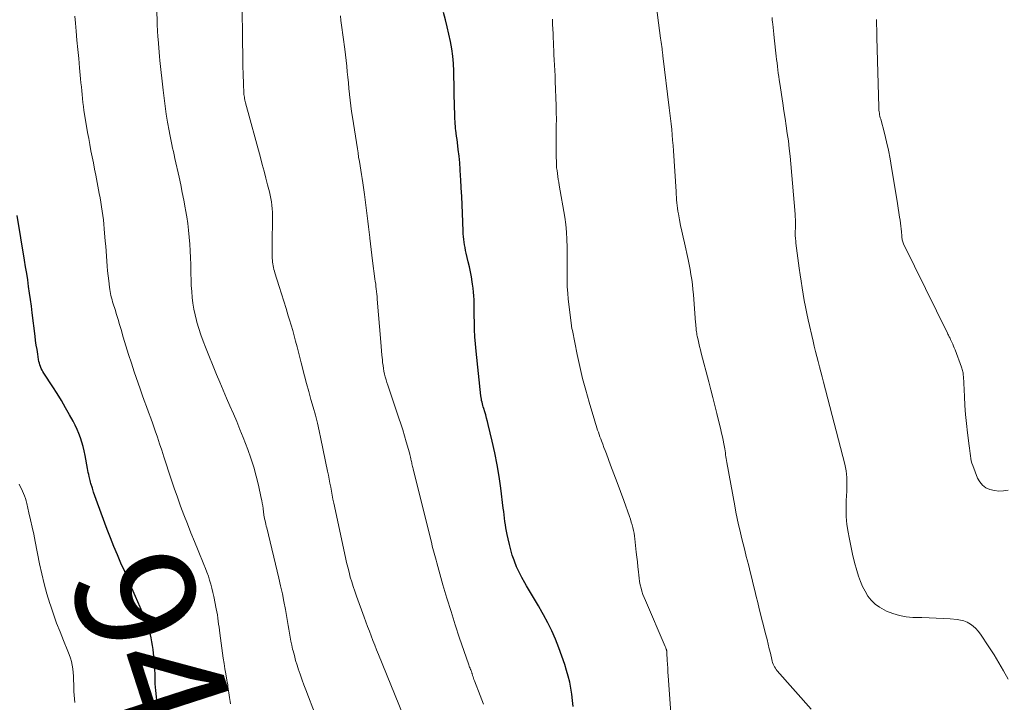
# Model space of a CAD drawing. Units: feet. Extents: x 2025000 to 2030043, y 540000 to 545001.
# Drawn here: x 2026354 to 2026520, y 540622 to 540736 of the extents above; entities that cross this region are included whole.
import ezdxf
from ezdxf.enums import TextEntityAlignment as Align

# ---------------------------------------------------------------- set-up
doc = ezdxf.new("R2010")
doc.units = ezdxf.units.FT
doc.header["$LTSCALE"] = 100
doc.header["$MEASUREMENT"] = 0
for name, color, linetype, lineweight in [('CONTOUR INDEX', 32, 'Continuous', 25), ('CONTOUR INDEX LABEL', 7, 'Continuous', 15), ('CONTOUR INTERMEDIATE', 40, 'Continuous', 15)]:
    doc.layers.add(name, color=color, linetype=linetype, lineweight=lineweight)
doc.styles.add('slant', font='romans.shx', dxfattribs={"oblique": 14.999978})

msp = doc.modelspace()

# ---------------------------------------------------------------- linework, layer by layer
at = {"layer": 'CONTOUR INDEX', "flags": 128}
for points, elevation in [([(2026447.13, 540620.82), (2026447.01, 540621.84), (2026446.87, 540622.86), (2026446.71, 540623.88), (2026446.52, 540624.89), (2026446.28, 540625.89), (2026446, 540626.88), (2026445.68, 540627.86), (2026444.69, 540630.67), (2026444.14, 540632.1), (2026443.54, 540633.5), (2026442.87, 540634.87), (2026442.14, 540636.21), (2026441.91, 540636.6), (2026441.26, 540637.73), (2026440.6, 540638.85), (2026439.93, 540639.97), (2026439.26, 540641.09), (2026438.97, 540641.58), (2026438.47, 540642.46), (2026438.01, 540643.36), (2026437.6, 540644.28), (2026437.23, 540645.22), (2026437.18, 540645.37), (2026436.88, 540646.25), (2026436.61, 540647.15), (2026436.38, 540648.05), (2026436.17, 540648.96), (2026436.01, 540649.71), (2026435.91, 540650.25), (2026435.81, 540650.8), (2026435.72, 540651.35), (2026435.65, 540651.9), (2026435.57, 540652.45), (2026435.5, 540653.01), (2026435.44, 540653.56), (2026435.37, 540654.11), (2026434.96, 540657.47), (2026434.68, 540659.46), (2026434.35, 540661.43), (2026433.96, 540663.4), (2026433.52, 540665.36), (2026432.84, 540668.16), (2026432.71, 540668.71), (2026432.56, 540669.25), (2026432.41, 540669.79), (2026432.24, 540670.33), (2026432.07, 540670.88), (2026431.99, 540671.14), (2026431.92, 540671.4), (2026431.85, 540671.67), (2026431.79, 540671.93), (2026431.73, 540672.2), (2026431.68, 540672.46), (2026431.64, 540672.73), (2026431.61, 540673), (2026430.79, 540680.5), (2026430.67, 540681.71), (2026430.58, 540682.92), (2026430.53, 540684.13), (2026430.5, 540685.35), (2026430.48, 540686.44), (2026430.48, 540687.11), (2026430.47, 540687.78), (2026430.46, 540688.44), (2026430.45, 540689.11), (2026430.42, 540689.78), (2026430.38, 540690.44), (2026430.31, 540691.1), (2026430.21, 540691.76), (2026430.15, 540692.14), (2026430.01, 540692.99), (2026429.85, 540693.83), (2026429.67, 540694.67), (2026429.48, 540695.51), (2026429.13, 540696.98), (2026429.02, 540697.44), (2026428.93, 540697.9), (2026428.85, 540698.36), (2026428.78, 540698.82), (2026428.72, 540699.29), (2026428.67, 540699.75), (2026428.64, 540700.22), (2026428.61, 540700.69), (2026428.49, 540703.69), (2026428.43, 540705.1), (2026428.37, 540706.51), (2026428.3, 540707.92), (2026428.23, 540709.33), (2026428.19, 540709.91), (2026428.12, 540711.03), (2026428.04, 540712.15), (2026427.93, 540713.26), (2026427.8, 540714.38), (2026427.66, 540715.56), (2026427.59, 540716.08), (2026427.52, 540716.61), (2026427.46, 540717.13), (2026427.39, 540717.65), (2026427.36, 540717.88), (2026427.31, 540718.29), (2026427.27, 540718.7), (2026427.25, 540719.11), (2026427.23, 540719.52), (2026427.22, 540719.93), (2026427.21, 540720.35), (2026427.2, 540720.76), (2026427.19, 540721.17), (2026427.06, 540727.57), (2026427, 540728.81), (2026426.89, 540730.06), (2026426.72, 540731.29), (2026426.5, 540732.52), (2026426.24, 540733.75), (2026425.96, 540734.97), (2026425.66, 540736.18), (2026425.34, 540737.39)], 960), ([(2026377.22, 540621.32), (2026377.08, 540622.41), (2026376.97, 540623.5), (2026376.89, 540624.59), (2026376.84, 540625.68), (2026376.78, 540627.58), (2026376.78, 540627.72), (2026376.77, 540627.87), (2026376.76, 540628.01), (2026376.75, 540628.15), (2026376.74, 540628.3), (2026376.73, 540628.44), (2026376.71, 540628.58), (2026376.7, 540628.72), (2026376.59, 540629.74), (2026376.5, 540630.4), (2026376.41, 540631.05), (2026376.3, 540631.69), (2026376.17, 540632.34), (2026376.06, 540632.84), (2026375.88, 540633.57), (2026375.67, 540634.29), (2026375.42, 540635), (2026375.14, 540635.7), (2026373.58, 540639.29), (2026372.97, 540640.7), (2026372.35, 540642.1), (2026371.74, 540643.5), (2026371.12, 540644.89), (2026370.51, 540646.3), (2026369.92, 540647.71), (2026369.36, 540649.13), (2026368.81, 540650.56), (2026367.17, 540654.96), (2026366.94, 540655.59), (2026366.72, 540656.21), (2026366.51, 540656.84), (2026366.31, 540657.48), (2026366.05, 540658.29), (2026365.98, 540658.52), (2026365.92, 540658.75), (2026365.86, 540658.98), (2026365.81, 540659.21), (2026365.77, 540659.42), (2026365.7, 540659.76), (2026365.63, 540660.1), (2026365.57, 540660.44), (2026365.5, 540660.78), (2026365.09, 540663), (2026364.93, 540663.75), (2026364.75, 540664.49), (2026364.55, 540665.22), (2026364.32, 540665.95), (2026364.05, 540666.66), (2026363.77, 540667.37), (2026363.44, 540668.06), (2026363.09, 540668.73), (2026362.49, 540669.81), (2026361.81, 540671.01), (2026361.12, 540672.2), (2026360.39, 540673.37), (2026359.65, 540674.54), (2026358.17, 540676.81), (2026358.01, 540677.07), (2026357.86, 540677.34), (2026357.73, 540677.62), (2026357.61, 540677.91), (2026357.51, 540678.2), (2026357.42, 540678.49), (2026357.34, 540678.79), (2026357.28, 540679.1), (2026357.13, 540680), (2026357.01, 540680.76), (2026356.89, 540681.52), (2026356.78, 540682.28), (2026356.68, 540683.04), (2026356.2, 540686.96), (2026356.06, 540688.07), (2026355.92, 540689.17), (2026355.76, 540690.27), (2026355.6, 540691.37), (2026355.44, 540692.47), (2026355.27, 540693.57), (2026355.09, 540694.67), (2026354.92, 540695.77), (2026353.69, 540703.29)], 940)]:
    msp.add_lwpolyline(points, dxfattribs=dict(at, elevation=elevation))
at = {"layer": 'CONTOUR INTERMEDIATE', "flags": 128}
for points, elevation in [([(2026403.81, 540619.36), (2026402.16, 540623.61), (2026401.85, 540624.42), (2026401.55, 540625.24), (2026401.26, 540626.06), (2026400.98, 540626.88), (2026400.96, 540626.95), (2026400.71, 540627.75), (2026400.47, 540628.55), (2026400.25, 540629.35), (2026400.04, 540630.16), (2026399.96, 540630.46), (2026399.81, 540631.12), (2026399.67, 540631.78), (2026399.55, 540632.44), (2026399.44, 540633.11), (2026399.34, 540633.78), (2026399.23, 540634.44), (2026399.12, 540635.11), (2026399, 540635.77), (2026398.76, 540637.1), (2026398.5, 540638.43), (2026398.24, 540639.75), (2026397.95, 540641.07), (2026397.64, 540642.39), (2026395.61, 540650.84), (2026395.54, 540651.13), (2026395.47, 540651.42), (2026395.4, 540651.72), (2026395.33, 540652.01), (2026395.26, 540652.31), (2026395.23, 540652.45), (2026395.2, 540652.6), (2026395.17, 540652.74), (2026395.14, 540652.89), (2026395.12, 540653.04), (2026395.1, 540653.19), (2026395.08, 540653.33), (2026395.06, 540653.48), (2026394.99, 540654.07), (2026394.93, 540654.51), (2026394.87, 540654.96), (2026394.79, 540655.39), (2026394.7, 540655.83), (2026394.22, 540658.01), (2026393.85, 540659.52), (2026393.44, 540661.03), (2026392.96, 540662.51), (2026392.43, 540663.97), (2026391.64, 540666.01), (2026391.11, 540667.35), (2026390.57, 540668.68), (2026390.01, 540670), (2026389.43, 540671.32), (2026388.85, 540672.63), (2026388.28, 540673.95), (2026387.72, 540675.28), (2026387.17, 540676.61), (2026385.32, 540681.16), (2026384.92, 540682.2), (2026384.54, 540683.25), (2026384.19, 540684.32), (2026383.87, 540685.39), (2026383.81, 540685.64), (2026383.57, 540686.6), (2026383.36, 540687.57), (2026383.21, 540688.55), (2026383.09, 540689.53), (2026383, 540690.52), (2026382.94, 540691.51), (2026382.89, 540692.51), (2026382.86, 540693.5), (2026382.83, 540695.04), (2026382.79, 540696.19), (2026382.74, 540697.35), (2026382.67, 540698.5), (2026382.58, 540699.66), (2026382.47, 540700.81), (2026382.33, 540701.95), (2026382.17, 540703.1), (2026381.98, 540704.24), (2026381.92, 540704.56), (2026381.68, 540705.86), (2026381.42, 540707.16), (2026381.16, 540708.45), (2026380.88, 540709.75), (2026380.18, 540712.9), (2026380.06, 540713.48), (2026379.93, 540714.05), (2026379.8, 540714.62), (2026379.68, 540715.2), (2026379.55, 540715.77), (2026379.43, 540716.35), (2026379.32, 540716.93), (2026379.22, 540717.51), (2026378.95, 540719), (2026378.73, 540720.33), (2026378.52, 540721.66), (2026378.35, 540722.99), (2026378.19, 540724.33), (2026377.67, 540729.31), (2026377.59, 540730.03), (2026377.52, 540730.75), (2026377.46, 540731.47), (2026377.4, 540732.19), (2026377.34, 540732.94), (2026377.32, 540733.29), (2026377.29, 540733.63), (2026377.27, 540733.98), (2026377.25, 540734.32), (2026377.24, 540734.67), (2026377.22, 540735.02), (2026377.21, 540735.36), (2026377.2, 540735.71), (2026377.05, 540741.94)], 948), ([(2026487.11, 540620.35), (2026481.4, 540626.81), (2026481.23, 540627.02), (2026481.08, 540627.23), (2026480.94, 540627.46), (2026480.82, 540627.69), (2026480.71, 540627.93), (2026480.62, 540628.18), (2026480.54, 540628.43), (2026480.47, 540628.69), (2026480.24, 540629.74), (2026480.06, 540630.52), (2026479.87, 540631.3), (2026479.68, 540632.08), (2026479.49, 540632.86), (2026478.39, 540637.24), (2026478.13, 540638.27), (2026477.87, 540639.29), (2026477.62, 540640.32), (2026477.37, 540641.35), (2026477.12, 540642.38), (2026476.86, 540643.41), (2026476.6, 540644.44), (2026476.34, 540645.46), (2026476.2, 540646.03), (2026475.93, 540647.08), (2026475.66, 540648.14), (2026475.4, 540649.19), (2026475.15, 540650.25), (2026474.9, 540651.31), (2026474.67, 540652.37), (2026474.46, 540653.44), (2026474.25, 540654.5), (2026472.94, 540661.81), (2026472.89, 540662.13), (2026472.83, 540662.45), (2026472.78, 540662.78), (2026472.73, 540663.1), (2026472.68, 540663.43), (2026472.63, 540663.75), (2026472.57, 540664.07), (2026472.51, 540664.4), (2026472.42, 540664.94), (2026472.3, 540665.54), (2026472.18, 540666.13), (2026472.05, 540666.72), (2026471.91, 540667.31), (2026471.23, 540670.06), (2026470.91, 540671.38), (2026470.57, 540672.7), (2026470.24, 540674.02), (2026469.89, 540675.34), (2026468.63, 540680.17), (2026468.49, 540680.72), (2026468.35, 540681.28), (2026468.22, 540681.84), (2026468.1, 540682.4), (2026467.96, 540683.03), (2026467.91, 540683.27), (2026467.87, 540683.52), (2026467.83, 540683.76), (2026467.8, 540684.01), (2026467.79, 540684.12), (2026467.75, 540684.42), (2026467.72, 540684.72), (2026467.7, 540685.02), (2026467.67, 540685.32), (2026467.39, 540689.17), (2026467.32, 540690.01), (2026467.24, 540690.86), (2026467.14, 540691.71), (2026467.03, 540692.56), (2026466.9, 540693.4), (2026466.76, 540694.24), (2026466.6, 540695.07), (2026466.42, 540695.91), (2026465.79, 540698.71), (2026465.58, 540699.68), (2026465.37, 540700.64), (2026465.17, 540701.61), (2026464.99, 540702.58), (2026464.79, 540703.59), (2026464.71, 540704.05), (2026464.64, 540704.52), (2026464.58, 540704.98), (2026464.53, 540705.45), (2026464.49, 540705.91), (2026464.46, 540706.38), (2026464.42, 540706.85), (2026464.39, 540707.31), (2026463.95, 540714.17), (2026463.89, 540715.07), (2026463.82, 540715.97), (2026463.74, 540716.87), (2026463.66, 540717.77), (2026463.56, 540718.67), (2026463.47, 540719.57), (2026463.37, 540720.47), (2026463.26, 540721.36), (2026462.19, 540730.1), (2026462.17, 540730.24), (2026462.16, 540730.39), (2026462.14, 540730.54), (2026462.12, 540730.69), (2026462.1, 540730.83), (2026462.08, 540730.98), (2026462.06, 540731.13), (2026462.04, 540731.28), (2026461.98, 540731.69), (2026461.93, 540732.05), (2026461.88, 540732.4), (2026461.83, 540732.76), (2026461.79, 540733.11), (2026460.9, 540740.03)], 968), ([(2026418.52, 540619.37), (2026414.38, 540629.56), (2026414.07, 540630.34), (2026413.76, 540631.11), (2026413.45, 540631.89), (2026413.15, 540632.68), (2026412.86, 540633.46), (2026412.56, 540634.24), (2026412.27, 540635.03), (2026411.99, 540635.81), (2026410.7, 540639.37), (2026410.42, 540640.16), (2026410.15, 540640.96), (2026409.9, 540641.76), (2026409.66, 540642.56), (2026409.44, 540643.38), (2026409.22, 540644.19), (2026409.03, 540645.01), (2026408.84, 540645.83), (2026406.88, 540654.99), (2026406.74, 540655.66), (2026406.6, 540656.33), (2026406.48, 540657), (2026406.36, 540657.67), (2026406.24, 540658.34), (2026406.12, 540659.01), (2026405.99, 540659.68), (2026405.85, 540660.35), (2026404.73, 540665.76), (2026404.44, 540667.1), (2026404.12, 540668.43), (2026403.78, 540669.76), (2026403.41, 540671.08), (2026403.04, 540672.4), (2026402.67, 540673.73), (2026402.32, 540675.05), (2026401.97, 540676.38), (2026401.41, 540678.55), (2026401.17, 540679.45), (2026400.94, 540680.35), (2026400.71, 540681.26), (2026400.47, 540682.16), (2026400.24, 540683.07), (2026399.99, 540683.97), (2026399.73, 540684.86), (2026399.46, 540685.76), (2026399.24, 540686.44), (2026398.86, 540687.67), (2026398.48, 540688.9), (2026398.09, 540690.14), (2026397.7, 540691.37), (2026396.98, 540693.64), (2026396.89, 540693.94), (2026396.81, 540694.24), (2026396.74, 540694.55), (2026396.67, 540694.86), (2026396.62, 540695.16), (2026396.59, 540695.47), (2026396.56, 540695.78), (2026396.55, 540696.1), (2026396.54, 540696.56), (2026396.53, 540697.1), (2026396.52, 540697.65), (2026396.53, 540698.19), (2026396.53, 540698.73), (2026396.6, 540702.71), (2026396.6, 540703.29), (2026396.59, 540703.87), (2026396.54, 540704.44), (2026396.48, 540705.01), (2026396.4, 540705.58), (2026396.31, 540706.15), (2026396.19, 540706.72), (2026396.06, 540707.28), (2026395.76, 540708.45), (2026395.47, 540709.59), (2026395.17, 540710.73), (2026394.87, 540711.88), (2026394.57, 540713.02), (2026392.06, 540722.23), (2026392, 540722.46), (2026391.94, 540722.7), (2026391.9, 540722.93), (2026391.85, 540723.17), (2026391.82, 540723.4), (2026391.79, 540723.64), (2026391.77, 540723.88), (2026391.75, 540724.12), (2026391.71, 540725.12), (2026391.68, 540725.86), (2026391.66, 540726.6), (2026391.64, 540727.34), (2026391.62, 540728.09), (2026391.61, 540728.74), (2026391.59, 540729.81), (2026391.57, 540730.87), (2026391.56, 540731.94), (2026391.55, 540733.01), (2026391.5, 540738.31)], 952), ([(2026389.52, 540621.25), (2026389.45, 540621.62), (2026389.39, 540621.98), (2026389.33, 540622.34), (2026389.28, 540622.72), (2026389.23, 540623.08), (2026389.19, 540623.44), (2026389.14, 540623.8), (2026389.1, 540624.16), (2026389.05, 540624.52), (2026388.99, 540624.88), (2026388.93, 540625.24), (2026388.74, 540626.27), (2026388.59, 540627.15), (2026388.45, 540628.03), (2026388.31, 540628.91), (2026388.19, 540629.79), (2026387.74, 540633.1), (2026387.67, 540633.62), (2026387.6, 540634.13), (2026387.53, 540634.64), (2026387.47, 540635.16), (2026387.4, 540635.67), (2026387.32, 540636.18), (2026387.23, 540636.69), (2026387.13, 540637.2), (2026386.72, 540639.29), (2026386.57, 540639.97), (2026386.41, 540640.66), (2026386.22, 540641.34), (2026386.02, 540642.01), (2026385.8, 540642.68), (2026385.56, 540643.35), (2026385.31, 540644.01), (2026385.05, 540644.66), (2026384.07, 540647.03), (2026383.46, 540648.52), (2026382.87, 540650), (2026382.28, 540651.49), (2026381.7, 540652.98), (2026381.14, 540654.48), (2026380.6, 540655.99), (2026380.07, 540657.5), (2026379.57, 540659.02), (2026378.33, 540662.78), (2026377.97, 540663.86), (2026377.61, 540664.95), (2026377.24, 540666.03), (2026376.87, 540667.11), (2026376.81, 540667.29), (2026376.47, 540668.28), (2026376.12, 540669.26), (2026375.76, 540670.24), (2026375.4, 540671.22), (2026375.04, 540672.2), (2026374.68, 540673.18), (2026374.34, 540674.17), (2026374, 540675.15), (2026373.36, 540677.03), (2026372.87, 540678.49), (2026372.4, 540679.95), (2026371.95, 540681.41), (2026371.51, 540682.88), (2026371.13, 540684.16), (2026370.88, 540685), (2026370.63, 540685.83), (2026370.38, 540686.66), (2026370.12, 540687.49), (2026369.82, 540688.46), (2026369.72, 540688.8), (2026369.62, 540689.14), (2026369.52, 540689.49), (2026369.44, 540689.83), (2026369.36, 540690.18), (2026369.29, 540690.53), (2026369.23, 540690.88), (2026369.18, 540691.23), (2026369.06, 540692.32), (2026368.96, 540693.15), (2026368.88, 540693.98), (2026368.81, 540694.81), (2026368.74, 540695.64), (2026368.68, 540696.47), (2026368.61, 540697.3), (2026368.55, 540698.13), (2026368.48, 540698.96), (2026368.31, 540701.08), (2026368.25, 540701.82), (2026368.17, 540702.56), (2026368.08, 540703.3), (2026367.98, 540704.04), (2026367.87, 540704.78), (2026367.75, 540705.52), (2026367.62, 540706.25), (2026367.48, 540706.98), (2026366.88, 540710.08), (2026366.68, 540711.1), (2026366.48, 540712.13), (2026366.28, 540713.15), (2026366.08, 540714.17), (2026365.88, 540715.2), (2026365.69, 540716.23), (2026365.51, 540717.25), (2026365.34, 540718.28), (2026364.9, 540720.95), (2026364.8, 540721.61), (2026364.71, 540722.27), (2026364.64, 540722.93), (2026364.58, 540723.6), (2026364.52, 540724.26), (2026364.46, 540724.93), (2026364.4, 540725.59), (2026364.34, 540726.26), (2026364.16, 540728.11), (2026364.01, 540729.65), (2026363.86, 540731.2), (2026363.72, 540732.74), (2026363.58, 540734.28), (2026363.46, 540735.59), (2026363.39, 540736.8)], 944), ([(2026432.02, 540621.18), (2026431.46, 540622.64), (2026430.52, 540625.1), (2026430.43, 540625.33), (2026430.35, 540625.57), (2026430.28, 540625.81), (2026430.21, 540626.04), (2026430.12, 540626.34), (2026430.1, 540626.43), (2026430.07, 540626.52), (2026430.04, 540626.61), (2026430.01, 540626.7), (2026429.98, 540626.79), (2026429.94, 540626.88), (2026429.9, 540626.96), (2026429.87, 540627.05), (2026429.78, 540627.24), (2026429.7, 540627.42), (2026429.63, 540627.61), (2026429.56, 540627.79), (2026429.49, 540627.98), (2026428.03, 540632.3), (2026427.3, 540634.53), (2026426.58, 540636.76), (2026425.9, 540639.01), (2026425.23, 540641.26), (2026424.17, 540644.97), (2026424.06, 540645.37), (2026423.95, 540645.77), (2026423.84, 540646.16), (2026423.74, 540646.56), (2026423.64, 540646.96), (2026423.53, 540647.36), (2026423.43, 540647.76), (2026423.34, 540648.16), (2026420.21, 540660.75), (2026420.16, 540660.95), (2026420.11, 540661.15), (2026420.06, 540661.35), (2026420.02, 540661.55), (2026419.97, 540661.76), (2026419.93, 540661.96), (2026419.88, 540662.16), (2026419.84, 540662.37), (2026419.82, 540662.44), (2026419.77, 540662.69), (2026419.71, 540662.93), (2026419.65, 540663.17), (2026419.59, 540663.41), (2026419.06, 540665.27), (2026418.77, 540666.27), (2026418.46, 540667.28), (2026418.15, 540668.27), (2026417.82, 540669.27), (2026415.96, 540674.78), (2026415.81, 540675.24), (2026415.67, 540675.71), (2026415.54, 540676.18), (2026415.42, 540676.66), (2026415.31, 540677.14), (2026415.22, 540677.62), (2026415.15, 540678.1), (2026415.09, 540678.59), (2026415.05, 540679.07), (2026414.98, 540679.81), (2026414.91, 540680.54), (2026414.85, 540681.27), (2026414.78, 540682), (2026414.19, 540689.24), (2026414.15, 540689.67), (2026414.11, 540690.09), (2026414.07, 540690.52), (2026414.02, 540690.95), (2026413.97, 540691.37), (2026413.92, 540691.8), (2026413.86, 540692.23), (2026413.8, 540692.65), (2026413.39, 540695.7), (2026413.27, 540696.65), (2026413.15, 540697.6), (2026413.04, 540698.56), (2026412.94, 540699.51), (2026412.93, 540699.61), (2026412.83, 540700.51), (2026412.73, 540701.42), (2026412.62, 540702.32), (2026412.51, 540703.23), (2026412.4, 540704.13), (2026412.28, 540705.04), (2026412.15, 540705.94), (2026412.02, 540706.84), (2026411.74, 540708.78), (2026411.63, 540709.49), (2026411.52, 540710.21), (2026411.41, 540710.93), (2026411.29, 540711.65), (2026411.18, 540712.36), (2026411.06, 540713.08), (2026410.95, 540713.8), (2026410.84, 540714.52), (2026410.01, 540719.84), (2026409.87, 540720.79), (2026409.74, 540721.74), (2026409.63, 540722.69), (2026409.52, 540723.65), (2026409.52, 540723.66), (2026409.42, 540724.61), (2026409.33, 540725.56), (2026409.23, 540726.51), (2026409.14, 540727.45), (2026409.05, 540728.4), (2026408.95, 540729.35), (2026408.84, 540730.29), (2026408.72, 540731.24), (2026408.19, 540735.3), (2026408.09, 540736.08), (2026408, 540736.86)], 956), ([(2026463.9, 540614.23), (2026463.09, 540625.94), (2026463.04, 540626.6), (2026463, 540627.27), (2026462.96, 540627.94), (2026462.92, 540628.6), (2026462.86, 540629.79), (2026462.85, 540629.87), (2026462.84, 540629.94), (2026462.84, 540630.01), (2026462.83, 540630.09), (2026462.82, 540630.16), (2026462.8, 540630.24), (2026462.79, 540630.31), (2026462.77, 540630.38), (2026462.74, 540630.46), (2026462.7, 540630.57), (2026462.66, 540630.68), (2026462.62, 540630.79), (2026462.58, 540630.9), (2026459.24, 540638.6), (2026459.03, 540639.12), (2026458.84, 540639.64), (2026458.66, 540640.17), (2026458.51, 540640.7), (2026458.38, 540641.24), (2026458.27, 540641.79), (2026458.18, 540642.34), (2026458.12, 540642.89), (2026458.06, 540643.43), (2026457.98, 540644.26), (2026457.9, 540645.09), (2026457.81, 540645.92), (2026457.72, 540646.74), (2026457.47, 540648.96), (2026457.4, 540649.44), (2026457.33, 540649.92), (2026457.24, 540650.39), (2026457.13, 540650.87), (2026457.01, 540651.34), (2026456.88, 540651.8), (2026456.74, 540652.27), (2026456.58, 540652.73), (2026455.61, 540655.44), (2026455.06, 540656.93), (2026454.52, 540658.42), (2026453.96, 540659.9), (2026453.4, 540661.38), (2026452.68, 540663.26), (2026452.47, 540663.8), (2026452.27, 540664.34), (2026452.07, 540664.88), (2026451.87, 540665.42), (2026451.75, 540665.76), (2026451.61, 540666.13), (2026451.48, 540666.5), (2026451.35, 540666.88), (2026451.22, 540667.25), (2026451.09, 540667.62), (2026450.97, 540668), (2026450.85, 540668.37), (2026450.74, 540668.75), (2026449.78, 540671.95), (2026449.22, 540673.94), (2026448.69, 540675.94), (2026448.22, 540677.94), (2026447.78, 540679.96), (2026446.97, 540683.97), (2026446.94, 540684.13), (2026446.91, 540684.29), (2026446.88, 540684.45), (2026446.85, 540684.62), (2026446.83, 540684.78), (2026446.8, 540684.95), (2026446.78, 540685.11), (2026446.76, 540685.28), (2026446.29, 540689.23), (2026446.19, 540690.26), (2026446.12, 540691.3), (2026446.08, 540692.33), (2026446.08, 540693.37), (2026446.09, 540694.41), (2026446.1, 540695.44), (2026446.1, 540696.48), (2026446.1, 540697.52), (2026446.1, 540697.98), (2026446.07, 540699.25), (2026446, 540700.51), (2026445.86, 540701.77), (2026445.68, 540703.02), (2026444.76, 540708.4), (2026444.68, 540708.89), (2026444.6, 540709.37), (2026444.53, 540709.86), (2026444.45, 540710.34), (2026444.39, 540710.83), (2026444.33, 540711.31), (2026444.3, 540711.8), (2026444.28, 540712.29), (2026444.26, 540713.18), (2026444.25, 540714.12), (2026444.24, 540715.05), (2026444.24, 540715.99), (2026444.26, 540716.92), (2026444.26, 540717.27), (2026444.27, 540718.38), (2026444.28, 540719.48), (2026444.26, 540720.59), (2026444.23, 540721.7), (2026444.09, 540725.88), (2026444.06, 540726.77), (2026444.02, 540727.65), (2026443.98, 540728.54), (2026443.93, 540729.43), (2026443.88, 540730.31), (2026443.86, 540730.76), (2026443.83, 540731.2), (2026443.81, 540731.65), (2026443.79, 540732.09), (2026443.78, 540732.54), (2026443.76, 540732.98), (2026443.74, 540733.43), (2026443.72, 540733.87), (2026443.69, 540734.62), (2026443.65, 540735.44), (2026443.61, 540736.26)], 964), ([(2026520.2, 540625.39), (2026519.45, 540626.78), (2026518.66, 540628.16), (2026517.84, 540629.51), (2026516.98, 540630.84), (2026515.55, 540632.98), (2026515.18, 540633.46), (2026514.78, 540633.9), (2026514.33, 540634.3), (2026513.85, 540634.66), (2026513.32, 540634.95), (2026512.78, 540635.18), (2026512.21, 540635.33), (2026511.61, 540635.42), (2026510.46, 540635.51), (2026509.28, 540635.6), (2026508.09, 540635.67), (2026506.91, 540635.72), (2026505.72, 540635.75), (2026504.19, 540635.78), (2026503.05, 540635.88), (2026501.93, 540636.07), (2026500.84, 540636.41), (2026499.78, 540636.84), (2026499.35, 540637.04), (2026498.57, 540637.5), (2026497.84, 540638.02), (2026497.21, 540638.66), (2026496.63, 540639.37), (2026496.15, 540640.16), (2026495.72, 540640.97), (2026495.37, 540641.81), (2026495.06, 540642.68), (2026494.78, 540643.64), (2026494.4, 540645.01), (2026494.05, 540646.39), (2026493.75, 540647.78), (2026493.47, 540649.18), (2026493.31, 540650.07), (2026493.12, 540651.4), (2026492.99, 540652.74), (2026492.96, 540654.08), (2026492.99, 540655.43), (2026493.08, 540657), (2026493.1, 540657.57), (2026493.11, 540658.13), (2026493.11, 540658.7), (2026493.1, 540659.27), (2026493.06, 540659.83), (2026492.99, 540660.39), (2026492.89, 540660.94), (2026492.77, 540661.5), (2026489.19, 540675.3), (2026488.97, 540676.17), (2026488.74, 540677.03), (2026488.51, 540677.89), (2026488.28, 540678.75), (2026488.06, 540679.61), (2026487.83, 540680.47), (2026487.62, 540681.33), (2026487.42, 540682.2), (2026486.58, 540685.78), (2026486.35, 540686.85), (2026486.13, 540687.93), (2026485.93, 540689), (2026485.74, 540690.09), (2026485.57, 540691.17), (2026485.41, 540692.26), (2026485.26, 540693.35), (2026485.11, 540694.43), (2026484.55, 540698.64), (2026484.52, 540698.86), (2026484.5, 540699.09), (2026484.47, 540699.31), (2026484.45, 540699.54), (2026484.45, 540699.59), (2026484.44, 540699.79), (2026484.43, 540699.99), (2026484.43, 540700.19), (2026484.43, 540700.39), (2026484.43, 540700.59), (2026484.44, 540700.79), (2026484.45, 540700.99), (2026484.45, 540701.19), (2026484.47, 540701.7), (2026484.47, 540702.16), (2026484.46, 540702.61), (2026484.44, 540703.07), (2026484.41, 540703.52), (2026483.69, 540712), (2026483.57, 540713.28), (2026483.43, 540714.55), (2026483.27, 540715.82), (2026483.09, 540717.09), (2026482.9, 540718.35), (2026482.71, 540719.62), (2026482.52, 540720.89), (2026482.32, 540722.15), (2026481.82, 540725.49), (2026481.74, 540726.07), (2026481.66, 540726.64), (2026481.58, 540727.21), (2026481.51, 540727.78), (2026481.44, 540728.35), (2026481.37, 540728.93), (2026481.3, 540729.5), (2026481.24, 540730.07), (2026480.88, 540733.17), (2026480.82, 540733.74), (2026480.75, 540734.3), (2026480.69, 540734.87), (2026480.64, 540735.43), (2026480.6, 540735.77), (2026480.56, 540736.17), (2026480.53, 540736.57)], 972), ([(2026520.19, 540657.13), (2026519.42, 540657.02), (2026518.66, 540656.99), (2026517.9, 540657.08), (2026517.14, 540657.25), (2026516.47, 540657.57), (2026515.88, 540657.98), (2026515.43, 540658.54), (2026515.06, 540659.19), (2026514.25, 540661.27), (2026514.12, 540661.67), (2026514, 540662.08), (2026513.92, 540662.49), (2026513.85, 540662.91), (2026513.8, 540663.34), (2026513.76, 540663.76), (2026513.71, 540664.19), (2026513.65, 540664.61), (2026513.38, 540666.81), (2026513.21, 540668.33), (2026513.06, 540669.85), (2026512.95, 540671.38), (2026512.85, 540672.91), (2026512.68, 540676.26), (2026512.66, 540676.46), (2026512.65, 540676.66), (2026512.62, 540676.85), (2026512.59, 540677.05), (2026512.54, 540677.25), (2026512.5, 540677.44), (2026512.44, 540677.64), (2026512.37, 540677.83), (2026511.28, 540680.72), (2026511.15, 540681.05), (2026511.02, 540681.37), (2026510.88, 540681.69), (2026510.74, 540682), (2026510.59, 540682.33), (2026510.52, 540682.48), (2026510.45, 540682.63), (2026510.38, 540682.78), (2026510.3, 540682.92), (2026510.23, 540683.07), (2026510.16, 540683.22), (2026510.09, 540683.37), (2026510.01, 540683.51), (2026502.61, 540698.53), (2026502.54, 540698.69), (2026502.48, 540698.86), (2026502.43, 540699.03), (2026502.39, 540699.2), (2026502.37, 540699.37), (2026502.34, 540699.55), (2026502.33, 540699.73), (2026502.31, 540699.9), (2026502.26, 540700.54), (2026502.22, 540701.04), (2026502.16, 540701.53), (2026502.1, 540702.02), (2026502.03, 540702.52), (2026501.96, 540703.04), (2026501.84, 540703.79), (2026501.72, 540704.54), (2026501.61, 540705.3), (2026501.48, 540706.05), (2026500.62, 540711.37), (2026500.37, 540712.82), (2026500.08, 540714.26), (2026499.76, 540715.69), (2026499.4, 540717.12), (2026498.79, 540719.46), (2026498.72, 540719.71), (2026498.66, 540719.97), (2026498.61, 540720.22), (2026498.56, 540720.48), (2026498.52, 540720.74), (2026498.49, 540721), (2026498.47, 540721.26), (2026498.45, 540721.52), (2026498.15, 540733.18), (2026498.13, 540733.88), (2026498.11, 540734.59), (2026498.09, 540735.29), (2026498.06, 540735.99), (2026498.06, 540736.22)], 976), ([(2026363.38, 540621.47), (2026363.31, 540622.09), (2026363.25, 540622.71), (2026363.21, 540623.33), (2026363.18, 540623.95), (2026363.17, 540624.57), (2026363.16, 540625.19), (2026363.16, 540625.29), (2026363.14, 540625.91), (2026363.09, 540626.52), (2026363.01, 540627.13), (2026362.91, 540627.74), (2026362.78, 540628.34), (2026362.62, 540628.93), (2026362.42, 540629.52), (2026362.21, 540630.09), (2026361.47, 540631.88), (2026360.88, 540633.35), (2026360.31, 540634.83), (2026359.78, 540636.33), (2026359.27, 540637.83), (2026359.19, 540638.1), (2026358.68, 540639.75), (2026358.22, 540641.41), (2026357.81, 540643.09), (2026357.45, 540644.77), (2026356.71, 540648.53), (2026356.46, 540649.74), (2026356.21, 540650.95), (2026355.94, 540652.16), (2026355.66, 540653.36), (2026355.29, 540654.92), (2026355.17, 540655.34), (2026355.05, 540655.76), (2026354.91, 540656.18), (2026354.75, 540656.59), (2026354.58, 540656.99), (2026354.4, 540657.39), (2026354.2, 540657.78), (2026354, 540658.17)], 936)]:
    msp.add_lwpolyline(points, dxfattribs=dict(at, elevation=elevation))

# ---------------------------------------------------------------- texts
at = {"layer": 'CONTOUR INDEX LABEL', "style": 'slant', "oblique": 15}
msp.add_text('940', height=20, rotation=287.9321, dxfattribs=at).set_placement((2026378.48, 540624.26, 940), align=Align.MIDDLE_CENTER)

doc.saveas('drawing.dxf')
